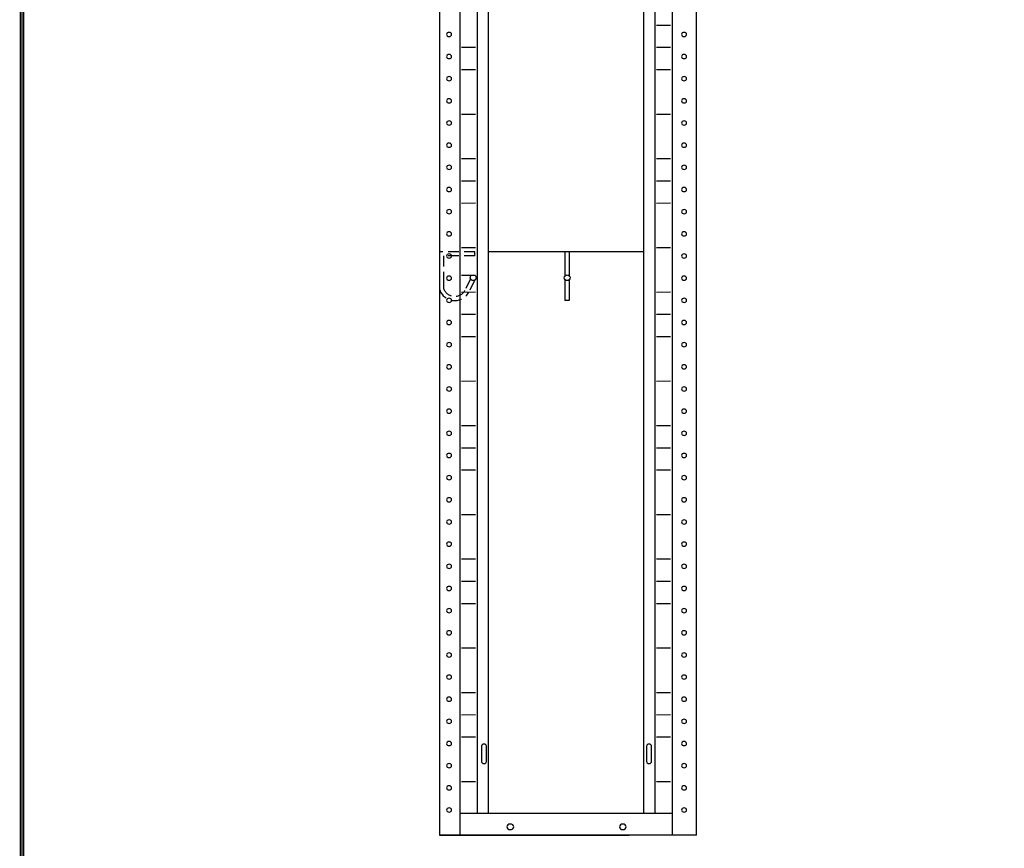
# Model space of a CAD drawing. Extents: x 0 to 196, y -2 to 123.
# Drawn here: x 0 to 46, y 23 to 61 of the extents above; entities that cross this region are included whole.
import ezdxf

# ---------------------------------------------------------------- set-up
doc = ezdxf.new("R2010")
doc.units = 0
doc.header["$MEASUREMENT"] = 0
doc.linetypes.add('DASHED', pattern=[0.75, 0.5, -0.25])
doc.layers.get('0').update_dxf_attribs({"linetype": 'CONTINUOUS'})
doc.layers.add('CK_LEVEL_9', color=7, linetype='CONTINUOUS')

msp = doc.modelspace()

# ---------------------------------------------------------------- linework, layer by layer
at = {"color": 7, "linetype": 'DASHED'}
for p, q in [((21.207, 50.381), (19.553, 50.381)), ((19.75, 50.186), (19.75, 49.057)), ((21.207, 50.186), (19.75, 50.186)), ((21.004, 49.117), (20.755, 48.585)), ((21.186, 49.042), (20.926, 48.487))]:
    msp.add_line(p, q, dxfattribs=at)
at = {"const_width": 0.0972}
for points in [[(0, 0), (0, 122.871), (195.701, 122.871), (195.701, 0)], [(0.122, 0.122), (0.122, 122.749), (195.579, 122.749), (195.579, 0.122)]]:
    msp.add_lwpolyline(points, close=True, dxfattribs=at)
at = {"color": 7, "linetype": 'DASHED'}
msp.add_circle((21.13, 49.165), 0.135, dxfattribs=at)
for radius in [0.749, 0.552]:
    msp.add_arc((20.27, 48.848), radius, 199.4648, 331.5178, dxfattribs=at)
at = {"layer": 'CK_LEVEL_9', "color": 7, "linetype": 'Continuous'}
for p, q in [((19.553, 97.87), (19.553, 23.12)), ((20.499, 97.87), (20.499, 23.12)), ((30.421, 97.87), (30.421, 23.12)), ((31.553, 23.12), (31.553, 97.87)), ((21.31, 96.831), (21.31, 24.145)), ((21.829, 96.831), (21.829, 24.145)), ((29.091, 96.831), (29.091, 24.145)), ((29.61, 96.831), (29.61, 24.145)), ((29.688, 60.972), (30.344, 60.973)), ((20.577, 59.932), (21.233, 59.933)), ((29.688, 59.932), (30.344, 59.933)), ((20.577, 58.893), (21.233, 58.894)), ((29.688, 58.893), (30.344, 58.894)), ((20.577, 56.814), (21.233, 56.815)), ((29.688, 56.814), (30.344, 56.815)), ((20.577, 54.735), (21.233, 54.736)), ((29.688, 54.735), (30.344, 54.736)), ((20.577, 53.696), (21.233, 53.697)), ((29.688, 53.696), (30.344, 53.697)), ((20.577, 52.656), (21.233, 52.658)), ((29.688, 52.656), (30.344, 52.658)), ((20.577, 50.578), (21.233, 50.579)), ((21.207, 50.186), (21.207, 50.381)), ((29.091, 50.381), (21.829, 50.381)), ((25.41, 50.381), (25.41, 49.247)), ((25.618, 50.381), (25.618, 49.255)), ((29.688, 50.578), (30.344, 50.579)), ((20.577, 49.278), (21.233, 49.28)), ((19.75, 49.057), (19.75, 48.664)), ((25.41, 49.083), (25.41, 48.1)), ((25.618, 49.075), (25.618, 48.1)), ((20.577, 48.499), (21.233, 48.5)), ((29.688, 48.499), (30.344, 48.5)), ((25.618, 48.1), (25.41, 48.1)), ((20.577, 47.459), (21.233, 47.461)), ((29.688, 47.459), (30.344, 47.461)), ((20.577, 46.42), (21.233, 46.421)), ((29.688, 46.42), (30.344, 46.421)), ((20.577, 44.341), (21.233, 44.342)), ((29.688, 44.341), (30.344, 44.342)), ((20.577, 42.262), (21.233, 42.264)), ((29.688, 42.262), (30.344, 42.264)), ((20.577, 41.223), (21.233, 41.224)), ((29.688, 41.223), (30.344, 41.224)), ((20.577, 40.184), (21.233, 40.185)), ((29.688, 40.184), (30.344, 40.185)), ((20.577, 38.105), (21.233, 38.106)), ((29.688, 38.105), (30.344, 38.106)), ((20.577, 36.026), (21.233, 36.027)), ((29.688, 36.026), (30.344, 36.027)), ((20.577, 34.987), (21.233, 34.988)), ((29.688, 34.987), (30.344, 34.988)), ((20.577, 33.947), (21.233, 33.949)), ((29.688, 33.947), (30.344, 33.949)), ((20.577, 31.869), (21.233, 31.87)), ((29.688, 31.869), (30.344, 31.87)), ((20.577, 29.79), (21.233, 29.791)), ((29.688, 29.79), (30.344, 29.791)), ((20.577, 28.75), (21.233, 28.752)), ((29.688, 28.75), (30.344, 28.752)), ((20.577, 27.711), (21.233, 27.712)), ((29.688, 27.711), (30.344, 27.712)), ((21.516, 27.277, -54.092), (21.516, 26.564, -54.596)), ((21.753, 26.564, -54.596), (21.753, 27.277, -54.092)), ((29.226, 27.277, -54.092), (29.226, 26.564, -54.596)), ((29.463, 26.564, -54.596), (29.463, 27.277, -54.092)), ((20.577, 25.632), (21.233, 25.633)), ((29.688, 25.632), (30.344, 25.633)), ((20.499, 24.145), (30.421, 24.145)), ((19.553, 23.12), (28.418, 23.12)), ((31.553, 23.12), (19.553, 23.12))]:
    msp.add_line(p, q, dxfattribs=at)
at = {"layer": 'CK_LEVEL_9', "color": 7, "linetype": 'Continuous', "extrusion": (4.70513e-15, 0.57735, -0.816497)}
for centre, radius in [((-20.001, 32.221, 59.28), 0.119), ((-30.978, 32.221, 59.28), 0.119), ((-20.001, 30.953, 59.28), 0.119), ((-30.978, 30.953, 59.28), 0.119), ((-20.001, 29.685, 59.28), 0.119), ((-30.978, 29.685, 59.28), 0.119), ((-20.001, 28.417, 59.28), 0.119), ((-30.978, 28.417, 59.28), 0.119), ((-20.001, 27.149, 59.28), 0.119), ((-30.978, 27.149, 59.28), 0.119), ((-20.001, 25.88, 59.28), 0.119), ((-30.978, 25.88, 59.28), 0.119), ((-20.001, 24.612, 59.28), 0.119), ((-30.978, 24.612, 59.28), 0.119), ((-20.001, 23.344, 59.28), 0.119), ((-30.978, 23.344, 59.28), 0.119), ((-20.001, 22.076, 59.28), 0.119), ((-30.978, 22.076, 59.28), 0.119), ((-20.001, 20.808, 59.28), 0.119), ((-30.978, 20.808, 59.28), 0.119), ((-20.001, 19.54, 59.28), 0.119), ((-30.978, 19.54, 59.28), 0.119), ((-20.001, 18.272, 59.28), 0.119), ((-30.978, 18.272, 59.28), 0.119), ((-20.001, 17.004, 59.28), 0.119), ((-30.978, 17.004, 59.28), 0.119), ((-20.001, 15.736, 59.28), 0.119), ((-30.978, 15.736, 59.28), 0.119), ((-20.001, 14.468, 59.28), 0.119), ((-30.978, 14.468, 59.28), 0.119), ((-20.001, 13.2, 59.28), 0.119), ((-30.978, 13.2, 59.28), 0.119), ((-20.001, 11.932, 59.28), 0.119), ((-30.978, 11.932, 59.28), 0.119), ((-20.001, 10.664, 59.28), 0.119), ((-30.978, 10.664, 59.28), 0.119), ((-20.001, 9.396, 59.28), 0.119), ((-30.978, 9.396, 59.28), 0.119), ((-20.001, 8.128, 59.28), 0.119), ((-30.978, 8.128, 59.28), 0.119), ((-20.001, 6.86, 59.28), 0.119), ((-30.978, 6.86, 59.28), 0.119), ((-20.001, 5.592, 59.28), 0.119), ((-30.978, 5.592, 59.28), 0.119), ((-20.001, 4.323, 59.28), 0.119), ((-30.978, 4.323, 59.28), 0.119), ((-20.001, 3.055, 59.28), 0.119), ((-30.978, 3.055, 59.28), 0.119), ((-20.001, 1.787, 59.28), 0.119), ((-30.978, 1.787, 59.28), 0.119), ((-20.001, 0.519, 59.28), 0.119), ((-30.978, 0.519, 59.28), 0.119), ((-20.001, -0.749, 59.28), 0.119), ((-30.978, -0.749, 59.28), 0.119), ((-20.001, -2.017, 59.28), 0.119), ((-30.978, -2.017, 59.28), 0.119), ((-20.001, -3.285, 59.28), 0.119), ((-30.978, -3.285, 59.28), 0.119), ((-20.001, -4.553, 59.28), 0.119), ((-30.978, -4.553, 59.28), 0.119), ((-20.001, -5.821, 59.28), 0.119), ((-30.978, -5.821, 59.28), 0.119), ((-20.001, -7.089, 59.28), 0.119), ((-30.978, -7.089, 59.28), 0.119), ((-20.001, -8.357, 59.28), 0.119), ((-30.978, -8.357, 59.28), 0.119), ((-20.001, -9.625, 59.28), 0.119), ((-30.978, -9.625, 59.28), 0.119), ((-20.001, -10.893, 59.28), 0.119), ((-30.978, -10.893, 59.28), 0.119), ((-20.001, -12.161, 59.28), 0.119), ((-30.978, -12.161, 59.28), 0.119), ((-22.862, -13.12, 59.28), 0.159), ((-28.117, -13.12, 59.28), 0.159)]:
    msp.add_circle(centre, radius, dxfattribs=at)
at = {"layer": 'CK_LEVEL_9', "color": 7, "linetype": 'Continuous'}
msp.add_circle((25.517, 49.165), 0.135, dxfattribs=at)
at = {"layer": 'CK_LEVEL_9', "color": 7, "linetype": 'Continuous', "extrusion": (5.97053e-18, -0.57735, 0.816497)}
for centre, start, end in [((21.634, -8.959, -59.914), 0, 180), ((29.345, -8.959, -59.914), 0, 180), ((21.634, -9.831, -59.914), 180, 0), ((29.345, -9.831, -59.914), 180, 0)]:
    msp.add_arc(centre, 0.119, start, end, dxfattribs=at)

doc.saveas('drawing.dxf')
